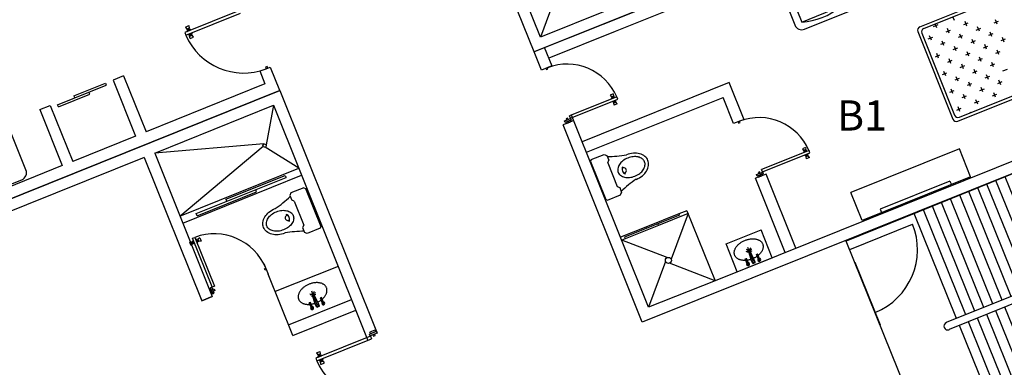
# Model space of a CAD drawing. Units: millimetres. Extents: x 183806 to 407510, y -14689 to 184726.
# Drawn here: x 212880 to 225948, y 141665 to 146273 of the extents above; entities that cross this region are included whole.
import ezdxf

# ---------------------------------------------------------------- set-up
doc = ezdxf.new("R2010")
doc.units = ezdxf.units.MM
for name, color, linetype in [('MUE', 2, 'Continuous'), ('MUROS', 7, 'Continuous'), ('P', 10, 'Continuous')]:
    doc.layers.add(name, color=color, linetype=linetype)

# ---------------------------------------------------------------- blocks, each defined once
blk = doc.blocks.new('A$C4890159A')
for p, q in [((-1732, 0), (-4005, 0)), ((-4005, -3186), (-4005, 0)), ((-1732, 0), (-3552, 0)), ((-3032, -1500), (-3032, 0)), ((-2902, -1500), (-2902, 0)), ((-2772, -1500), (-2772, 0)), ((-2642, -1500), (-2642, 0)), ((-2512, -1500), (-2512, 0)), ((-2382, -1500), (-2382, 0)), ((-2252, -1500), (-2252, 0)), ((0, 0), (-1732, 0)), ((0, -3186), (0, 0)), ((-4005, -122), (-3105, -122)), ((-2512, -1500), (-2512, 0)), ((-2382, -1500), (-2382, 0)), ((-2252, -1500), (-2252, 0)), ((-2122, -1500), (-2122, 0)), ((-1992, -1500), (-1992, 0)), ((-1862, -1500), (-1862, 0)), ((-1732, -1500), (-1732, 0)), ((-1602, -1500), (-1602, 0)), ((-1472, -1500), (-1472, 0)), ((-1342, -1500), (-1342, 0)), ((-1212, -1500), (-1212, 0)), ((-1212, -1500), (-1212, 0)), ((-1082, -1500), (-1082, 0)), ((-952, -1500), (-952, 0)), ((-4005, -300), (-4005, -1200)), ((-825, -1500), (-3179, -1500)), ((-825, -1601), (-3179, -1601)), ((-3032, -3186), (-3032, -1601)), ((-2902, -3186), (-2902, -1601)), ((-2772, -3186), (-2772, -1601)), ((-2642, -3186), (-2642, -1601)), ((-2512, -3186), (-2512, -1601)), ((-2512, -3186), (-2512, -1601)), ((-2382, -3186), (-2382, -1601)), ((-2382, -3186), (-2382, -1601)), ((-2252, -3186), (-2252, -1601)), ((-2252, -3186), (-2252, -1601)), ((-2122, -3186), (-2122, -1601)), ((-1992, -3186), (-1992, -1601)), ((-1862, -3186), (-1862, -1601)), ((-1732, -3186), (-1732, -1601)), ((-1602, -3186), (-1602, -1601)), ((-1472, -3186), (-1472, -1601)), ((-1342, -3186), (-1342, -1601)), ((-1212, -3186), (-1212, -1601)), ((-1212, -3186), (-1212, -1601)), ((-1082, -3186), (-1082, -1601)), ((-952, -3186), (-952, -1601)), ((-4005, -3186), (0, -3186))]:
    blk.add_line(p, q)
for centre, radius, start, end in [((-4005, -122), 900, 270.0007, 0), ((-3179, -1551), 50.6, 90, 270), ((-825, -1551), 50.6, 270, 90)]:
    blk.add_arc(centre, radius, start, end)

msp = doc.modelspace()

# ---------------------------------------------------------------- linework, layer by layer
for p, q in [((216065, 145595), (216135, 145421)), ((216065, 145595), (216135, 145421)), ((216150, 145623), (216206, 145645)), ((216206, 145645), (216330, 145338)), ((216206, 145645), (216330, 145338)), ((214259, 145529), (214120, 145473)), ((214120, 145473), (214418, 144731)), ((214259, 145529), (214557, 144787)), ((208631, 142236), (216332, 145333)), ((216332, 145333), (208631, 142236)), ((213381, 145144), (214028, 145404)), ((213600, 145264), (214017, 145432)), ((214017, 145432), (214028, 145404)), ((216135, 145421), (214557, 144787)), ((216332, 145333), (217624, 142119)), ((222298, 145439), (220347, 144654)), ((213393, 145116), (213810, 145284)), ((213600, 145264), (213611, 145236)), ((213810, 145284), (213799, 145312)), ((220403, 144515), (222216, 145242)), ((213145, 145081), (213285, 145137)), ((213145, 145081), (213444, 144339)), ((213285, 145137), (213583, 144395)), ((213393, 145116), (213381, 145144)), ((214671, 144504), (216248, 145138)), ((216248, 145138), (216957, 143375)), ((214418, 144731), (213583, 144395)), ((214532, 144448), (208826, 142153)), ((214532, 144448), (215297, 142546)), ((214671, 144504), (215436, 142602)), ((213444, 144339), (208712, 142436)), ((215224, 143702), (216415, 144181)), ((215615, 143892), (216404, 144209)), ((216404, 144209), (216415, 144181)), ((216024, 143991), (216012, 144019)), ((215235, 143674), (216024, 143991)), ((215615, 143892), (215627, 143864)), ((215235, 143674), (215224, 143702)), ((216957, 143375), (217501, 142022)), ((216122, 143039), (216178, 142900)), ((216273, 142672), (217109, 143007)), ((216505, 142087), (216178, 142900)), ((215297, 142546), (215436, 142602)), ((215436, 142602), (215297, 142546)), ((216449, 142227), (217284, 142562)), ((216505, 142087), (217340, 142423))]:
    msp.add_line(p, q)
at = {"layer": 'MUE', "color": 235}
for p, q in [((224828, 146180), (226499, 146850)), ((222953, 146736), (223167, 146203)), ((223054, 146751), (223260, 146240)), ((223297, 146148), (224503, 146633)), ((224880, 146158), (226254, 146708)), ((223260, 146240), (223770, 146446)), ((225287, 146260), (225266, 146312)), ((225452, 146189), (225429, 146248)), ((225812, 146231), (225871, 146254)), ((225853, 146213), (225830, 146272)), ((224801, 146115), (225266, 144955)), ((225010, 146183), (225069, 146207)), ((225051, 146165), (225030, 146218)), ((225175, 146112), (225234, 146136)), ((225217, 146095), (225193, 146154)), ((225411, 146207), (225470, 146230)), ((225576, 146136), (225635, 146160)), ((225617, 146119), (225594, 146178)), ((225783, 146048), (225759, 146107)), ((224853, 146093), (225288, 145007)), ((224939, 146018), (224998, 146041)), ((224981, 146000), (224957, 146059)), ((225146, 145930), (225122, 145988)), ((225340, 146042), (225399, 146065)), ((225382, 146024), (225358, 146083)), ((225506, 145971), (225564, 145995)), ((225547, 145953), (225523, 146012)), ((225741, 146066), (225800, 146089)), ((225906, 145995), (225965, 146019)), ((225948, 145977), (225924, 146036)), ((225105, 145947), (225164, 145971)), ((225270, 145877), (225329, 145900)), ((225311, 145859), (225287, 145918)), ((225476, 145788), (225453, 145847)), ((225671, 145900), (225730, 145924)), ((225712, 145883), (225688, 145942)), ((225836, 145830), (225895, 145853)), ((225877, 145812), (225853, 145871)), ((225034, 145782), (225093, 145806)), ((225075, 145764), (225052, 145823)), ((225199, 145711), (225258, 145735)), ((225240, 145694), (225217, 145753)), ((225435, 145806), (225494, 145830)), ((225600, 145735), (225659, 145759)), ((225641, 145718), (225618, 145777)), ((225170, 145529), (225146, 145588)), ((225331, 144927), (227001, 145597)), ((225364, 145641), (225423, 145664)), ((225406, 145623), (225382, 145682)), ((225529, 145570), (225588, 145594)), ((225571, 145553), (225547, 145611)), ((225765, 145665), (225824, 145688)), ((225806, 145647), (225783, 145706)), ((225930, 145594), (225989, 145618)), ((225129, 145546), (225187, 145570)), ((225294, 145476), (225353, 145499)), ((225335, 145458), (225311, 145517)), ((225353, 144979), (226727, 145530)), ((225695, 145500), (225754, 145523)), ((225736, 145482), (225712, 145541)), ((225860, 145429), (225919, 145453)), ((225901, 145411), (225877, 145470)), ((225223, 145311), (225282, 145334)), ((225264, 145293), (225241, 145352)), ((225459, 145405), (225518, 145429)), ((225500, 145387), (225476, 145446)), ((225624, 145334), (225683, 145358)), ((225665, 145317), (225642, 145376)), ((225388, 145240), (225447, 145264)), ((225429, 145222), (225406, 145281)), ((225553, 145169), (225612, 145193)), ((225595, 145152), (225571, 145211)), ((225789, 145264), (225848, 145287)), ((225830, 145246), (225807, 145305)), ((225318, 145075), (225377, 145098)), ((225359, 145057), (225335, 145116)), ((225739, 145134), (225736, 145140)), ((225503, 145039), (225500, 145045)), ((212963, 144281), (212749, 144814)), ((225352, 144561), (223913, 143984)), ((225500, 144190), (225352, 144561)), ((211701, 143666), (212907, 144151)), ((225500, 144190), (224062, 143613)), ((225227, 144134), (224298, 143762)), ((225227, 144134), (225245, 144087)), ((224062, 143613), (223913, 143984)), ((224298, 143762), (224317, 143715)), ((221751, 143704), (221356, 143546)), ((221736, 143741), (221630, 143699)), ((221189, 143522), (220855, 143388)), ((220915, 143369), (220870, 143351))]:
    msp.add_line(p, q, dxfattribs=at)
at = {"layer": 'MUE', "color": 203}
for p, q in [((220016, 146649), (219791, 146042)), ((216248, 145138), (216151, 144612)), ((216122, 144625), (214671, 144504)), ((215007, 143669), (216110, 144596)), ((216584, 144303), (216139, 144583)), ((220466, 144418), (220456, 144394)), ((220466, 144418), (220639, 144487)), ((220639, 144487), (220672, 144473)), ((220672, 144473), (220698, 144409)), ((220684, 144376), (220698, 144409)), ((215007, 143669), (216584, 144303)), ((220456, 144394), (220658, 143889)), ((220684, 144376), (220810, 144060)), ((215044, 143576), (216622, 144210)), ((216651, 144046), (216477, 143977)), ((216651, 144046), (216674, 144036)), ((216674, 144036), (216877, 143532)), ((220810, 144060), (220843, 144047)), ((220843, 144047), (220869, 143982)), ((216477, 143977), (216464, 143944)), ((216464, 143944), (216490, 143879)), ((220658, 143889), (220682, 143879)), ((220682, 143879), (220855, 143949)), ((220855, 143949), (220869, 143982)), ((216522, 143865), (216490, 143879)), ((216522, 143865), (216649, 143550)), ((221638, 143680), (220908, 143388)), ((221630, 143699), (221189, 143522)), ((221751, 143704), (221526, 143097)), ((221630, 143699), (221638, 143680)), ((221736, 143741), (222109, 142813)), ((216649, 143550), (216635, 143517)), ((216635, 143517), (216661, 143452)), ((216867, 143508), (216694, 143438)), ((216877, 143532), (216867, 143508)), ((221356, 143546), (220915, 143369)), ((221189, 143522), (221197, 143504)), ((221349, 143564), (221356, 143546)), ((216694, 143438), (216661, 143452)), ((220908, 143388), (220915, 143369)), ((222255, 143303), (222719, 143489)), ((222539, 143358), (222549, 143361)), ((222549, 143361), (222559, 143363)), ((222559, 143363), (222568, 143365)), ((222568, 143365), (222578, 143366)), ((222578, 143366), (222587, 143367)), ((222587, 143367), (222597, 143368)), ((222597, 143368), (222606, 143368)), ((222606, 143368), (222615, 143368)), ((222615, 143368), (222625, 143368)), ((222625, 143368), (222633, 143367)), ((222633, 143367), (222642, 143366)), ((222642, 143366), (222651, 143364)), ((222651, 143364), (222659, 143362)), ((222659, 143362), (222667, 143360)), ((222667, 143360), (222675, 143358)), ((222868, 143118), (222719, 143489)), ((221474, 143119), (220870, 143351)), ((222404, 142932), (222255, 143303)), ((222371, 143224), (222374, 143231)), ((222374, 143231), (222377, 143239)), ((222377, 143239), (222381, 143246)), ((222381, 143246), (222385, 143253)), ((222385, 143253), (222390, 143260)), ((222390, 143260), (222395, 143267)), ((222395, 143267), (222401, 143274)), ((222401, 143274), (222407, 143280)), ((222407, 143280), (222413, 143287)), ((222413, 143287), (222419, 143293)), ((222419, 143293), (222426, 143299)), ((222426, 143299), (222434, 143306)), ((222434, 143306), (222441, 143311)), ((222441, 143311), (222449, 143317)), ((222449, 143317), (222457, 143322)), ((222457, 143322), (222466, 143328)), ((222466, 143328), (222474, 143332)), ((222474, 143332), (222483, 143337)), ((222483, 143337), (222492, 143341)), ((222492, 143341), (222502, 143345)), ((222502, 143345), (222511, 143349)), ((222511, 143349), (222520, 143353)), ((222520, 143353), (222530, 143356)), ((222520, 143230), (222558, 143217)), ((222521, 143202), (222595, 143232)), ((222530, 143356), (222539, 143358)), ((222558, 143217), (222543, 143254)), ((222583, 143249), (222558, 143217)), ((222675, 143358), (222682, 143355)), ((222682, 143355), (222689, 143352)), ((222689, 143352), (222696, 143348)), ((222696, 143348), (222702, 143344)), ((222702, 143344), (222708, 143340)), ((222708, 143340), (222714, 143336)), ((222714, 143336), (222719, 143331)), ((222719, 143331), (222724, 143326)), ((222724, 143326), (222728, 143321)), ((222728, 143321), (222732, 143316)), ((222732, 143316), (222736, 143310)), ((222736, 143310), (222739, 143304)), ((222741, 143230), (222738, 143222)), ((222739, 143304), (222741, 143298)), ((222741, 143298), (222744, 143292)), ((222743, 143237), (222741, 143230)), ((222745, 143244), (222743, 143237)), ((222744, 143292), (222745, 143285)), ((222745, 143285), (222746, 143279)), ((222746, 143251), (222745, 143244)), ((222746, 143279), (222747, 143272)), ((222747, 143258), (222746, 143251)), ((222747, 143272), (222747, 143265)), ((222747, 143265), (222747, 143258)), ((222363, 143189), (222364, 143196)), ((222363, 143182), (222363, 143189)), ((222364, 143175), (222363, 143182)), ((222364, 143196), (222365, 143203)), ((222365, 143168), (222364, 143175)), ((222365, 143203), (222366, 143210)), ((222366, 143162), (222365, 143168)), ((222366, 143210), (222368, 143217)), ((222368, 143155), (222366, 143162)), ((222368, 143217), (222371, 143224)), ((222370, 143149), (222368, 143155)), ((222373, 143143), (222370, 143149)), ((222376, 143137), (222373, 143143)), ((222380, 143132), (222376, 143137)), ((222384, 143126), (222380, 143132)), ((222389, 143121), (222384, 143126)), ((222394, 143116), (222389, 143121)), ((222399, 143112), (222394, 143116)), ((222405, 143108), (222399, 143112)), ((222404, 142932), (222868, 143118)), ((222411, 143104), (222405, 143108)), ((222418, 143100), (222411, 143104)), ((222425, 143096), (222418, 143100)), ((222509, 143103), (222524, 143109)), ((222536, 143037), (222509, 143103)), ((222551, 143021), (222517, 143106)), ((222551, 143043), (222524, 143109)), ((222552, 143210), (222534, 143186)), ((222593, 143076), (222551, 143214)), ((222615, 143076), (222558, 143217)), ((222630, 143091), (222566, 143220)), ((222569, 143214), (222596, 143205)), ((222629, 143114), (222621, 143110)), ((222638, 143118), (222629, 143114)), ((222645, 143122), (222638, 143118)), ((222653, 143127), (222645, 143122)), ((222661, 143132), (222653, 143127)), ((222658, 143162), (222673, 143168)), ((222684, 143097), (222658, 143162)), ((222668, 143137), (222661, 143132)), ((222700, 143080), (222665, 143165)), ((222699, 143102), (222673, 143168)), ((222688, 143154), (222681, 143148)), ((222695, 143160), (222688, 143154)), ((222701, 143167), (222695, 143160)), ((222707, 143173), (222701, 143167)), ((222713, 143180), (222707, 143173)), ((222718, 143187), (222713, 143180)), ((222723, 143194), (222718, 143187)), ((222728, 143201), (222723, 143194)), ((222732, 143208), (222728, 143201)), ((222735, 143215), (222732, 143208)), ((222738, 143222), (222735, 143215)), ((221452, 143067), (221227, 142460)), ((222109, 142813), (221504, 143045)), ((222432, 143093), (222425, 143096)), ((222439, 143091), (222432, 143093)), ((222447, 143088), (222439, 143091)), ((222455, 143086), (222447, 143088)), ((222464, 143085), (222455, 143086)), ((222472, 143083), (222464, 143085)), ((222481, 143082), (222472, 143083)), ((222490, 143082), (222481, 143082)), ((222499, 143081), (222490, 143082)), ((222508, 143082), (222499, 143081)), ((222518, 143082), (222508, 143082)), ((222543, 143085), (222534, 143084)), ((222535, 143027), (222558, 143036)), ((222552, 143087), (222543, 143085)), ((222561, 143089), (222552, 143087)), ((222570, 143091), (222561, 143089)), ((222578, 143093), (222570, 143091)), ((222587, 143096), (222578, 143093)), ((222608, 143039), (222593, 143076)), ((222604, 143072), (222626, 143081)), ((222613, 143050), (222604, 143072)), ((222608, 143039), (222645, 143054)), ((222613, 143050), (222635, 143058)), ((222635, 143058), (222626, 143081)), ((222645, 143054), (222630, 143091)), ((222684, 143087), (222706, 143096)), ((216730, 142640), (216770, 142635)), ((216807, 142651), (216733, 142620)), ((216765, 142625), (216752, 142600)), ((216770, 142635), (216755, 142672)), ((216807, 142495), (216763, 142632)), ((216789, 142671), (216770, 142635)), ((216829, 142495), (216770, 142635)), ((216844, 142510), (216777, 142638)), ((216780, 142634), (216810, 142630)), ((216885, 142588), (216871, 142582)), ((216898, 142517), (216871, 142582)), ((216914, 142500), (216878, 142585)), ((216913, 142523), (216885, 142588)), ((216738, 142526), (216723, 142520)), ((216751, 142455), (216723, 142520)), ((216766, 142438), (216730, 142523)), ((216765, 142461), (216738, 142526)), ((216772, 142454), (216750, 142445)), ((216823, 142458), (216807, 142495)), ((216840, 142500), (216818, 142491)), ((216827, 142468), (216818, 142491)), ((216860, 142473), (216823, 142458)), ((216849, 142478), (216827, 142468)), ((216849, 142478), (216840, 142500)), ((216860, 142473), (216844, 142510)), ((216920, 142516), (216898, 142507))]:
    msp.add_line(p, q, dxfattribs=at)
for points in [[(216115, 143518, -0.128503), (216107, 143584, -0.106283), (216133, 143659, -0.085009), (216188, 143721, -0.074343), (216270, 143769, -0.074343)], [(216400, 143444, -0.074343), (216308, 143422, -0.085009), (216226, 143429, -0.106283), (216155, 143465, -0.128503), (216115, 143518, -0.128503)]]:
    msp.add_lwpolyline(points, format="xyb", dxfattribs=at)
msp.add_lwpolyline([(216510, 143677, -0.136463), (216515, 143629, -0.106973), (216493, 143572, -0.081365), (216449, 143524, -0.069431), (216383, 143487, -0.069431), (216310, 143469, -0.081365), (216246, 143472, -0.106973), (216190, 143498, -0.136463), (216160, 143537, -0.136463), (216155, 143585, -0.106973), (216177, 143642, -0.081365), (216221, 143689, -0.069431), (216287, 143727, -0.069431), (216360, 143745, -0.081365), (216424, 143741, -0.106973), (216480, 143716, -0.136463)], format="xyb", close=True, dxfattribs=at)
at = {"layer": 'MUE', "color": 203, "flags": 128}
for points in [[(216894, 142568), (216901, 142574), (216908, 142580), (216914, 142587), (216920, 142594), (216926, 142600), (216931, 142607), (216936, 142614), (216940, 142622), (216944, 142629), (216947, 142636), (216950, 142643), (216953, 142651), (216955, 142658), (216956, 142665), (216958, 142672), (216958, 142679), (216958, 142686), (216958, 142693), (216957, 142700), (216956, 142706), (216954, 142713), (216952, 142719), (216949, 142725), (216946, 142731), (216942, 142736), (216938, 142742), (216934, 142747), (216929, 142752), (216924, 142756), (216918, 142761), (216912, 142765), (216905, 142768), (216899, 142772), (216892, 142775), (216884, 142778), (216876, 142780), (216868, 142782), (216860, 142784), (216852, 142785), (216843, 142786), (216834, 142787), (216825, 142787), (216816, 142787), (216806, 142786), (216797, 142786), (216787, 142784), (216778, 142783), (216768, 142781), (216758, 142779), (216749, 142776), (216739, 142773), (216730, 142770), (216721, 142766), (216711, 142762), (216702, 142758), (216693, 142754), (216684, 142749), (216676, 142744), (216668, 142739), (216659, 142733), (216652, 142727), (216644, 142721), (216637, 142715), (216630, 142709), (216624, 142702), (216617, 142696), (216612, 142689), (216606, 142682), (216601, 142675), (216597, 142668), (216592, 142661), (216589, 142654), (216585, 142646), (216583, 142639), (216580, 142632), (216578, 142625), (216577, 142618), (216576, 142610), (216576, 142603), (216576, 142596), (216576, 142590), (216577, 142583), (216579, 142577), (216581, 142570), (216583, 142564), (216586, 142558), (216589, 142552), (216593, 142547), (216597, 142541), (216602, 142536), (216607, 142532), (216613, 142527), (216619, 142523), (216625, 142519), (216631, 142516), (216638, 142512), (216646, 142509), (216653, 142507), (216661, 142505), (216669, 142503), (216678, 142501), (216686, 142500), (216695, 142499), (216704, 142499), (216713, 142498), (216722, 142499), (216732, 142499)], [(216748, 142501), (216757, 142503), (216766, 142505), (216775, 142507), (216784, 142509), (216792, 142512), (216801, 142514)], [(216835, 142529), (216843, 142533), (216851, 142537), (216859, 142542), (216866, 142547), (216874, 142552), (216881, 142557)]]:
    msp.add_lwpolyline(points, dxfattribs=at)
at = {"layer": 'MUE', "color": 203}
for centre, radius in [((216130, 144604), 22.2), ((221489, 143082), 40), ((222695, 143091), 12), ((222547, 143032), 12), ((216761, 142449), 12), ((216909, 142511), 12)]:
    msp.add_circle(centre, radius, dxfattribs=at)
at = {"layer": 'MUE', "color": 235}
for centre, radius, start, end in [((223208, 147106), 867, 273.4232, 310.398), ((223260, 146240), 100, 201.9106, 291.9106), ((224847, 146134), 50, 111.8468, 201.8468), ((224899, 146111), 50, 111.8468, 201.8468), ((225312, 144973), 50, 201.8468, 291.8468), ((225334, 145025), 50, 201.8468, 291.8468), ((212870, 144244), 100, 291.9106, 21.9106)]:
    msp.add_arc(centre, radius, start, end, dxfattribs=at)
at = {"layer": 'MUE', "color": 203}
for centre, radius, start, end in [((220690, 145789), 1330, 269.4906, 280.5353), ((221051, 144185), 273, 111.8468, 127.7337), ((221052, 144184), 320, 94.84, 111.8468), ((221051, 144185), 273, 95.9599, 111.8468), ((221044, 144258), 200, 77.3535, 95.9599), ((221045, 144258), 245, 75.4041, 94.84), ((221056, 144311), 145, 52.9298, 77.3535), ((221060, 144313), 189, 51.1371, 75.4041), ((221089, 144355), 90.5, 21.8468, 52.9298), ((221096, 144358), 131, 21.8468, 51.1371), ((221096, 144358), 131, 352.5566, 21.8468), ((220907, 144282), 90.5, 170.7638, 201.8468), ((220961, 144274), 145, 146.3402, 170.7638), ((221006, 144243), 200, 127.7337, 146.3402), ((220942, 144293), 68.2, 154.18, 251.0519), ((220896, 144275), 35.7, 289.041, 125.7889), ((220989, 144394), 200, 307.7337, 326.3402), ((221035, 144364), 145, 326.3402, 350.7638), ((221089, 144355), 90.5, 350.7638, 21.8468), ((221038, 144366), 189, 328.2895, 352.5566), ((220907, 144282), 90.5, 201.8468, 232.9298), ((220940, 144326), 145, 232.9298, 257.3535), ((221790, 143044), 1330, 123.1583, 134.203), ((220952, 144379), 200, 257.3535, 275.9599), ((220944, 144452), 273, 275.9599, 291.8468), ((220944, 144452), 273, 291.8468, 307.7337), ((220944, 144453), 320, 291.8468, 308.8537), ((220991, 144395), 245, 308.8537, 328.2895), ((215541, 144882), 1330, 303.2221, 314.2668), ((216438, 143646), 35.7, 97.9685, 294.7164), ((216394, 143627), 68.2, 332.7055, 69.5774), ((216645, 142138), 1330, 89.5544, 100.5991), ((222695, 143091), 20, 135.425, 88.2686), ((222547, 143032), 20, 135.425, 88.2686), ((216761, 142449), 20, 136.3566, 89.2002), ((216909, 142511), 20, 136.3566, 89.2002)]:
    msp.add_arc(centre, radius, start, end, dxfattribs=at)
at = {"layer": 'MUROS'}
for p, q in [((219791, 146042), (218769, 148591)), ((219707, 145847), (218658, 148463)), ((226128, 148421), (219707, 145847)), ((222139, 146822), (219707, 145847)), ((222194, 146682), (220784, 146117)), ((220672, 146395), (219791, 146042)), ((220784, 146117), (219902, 145763)), ((219804, 145605), (219707, 145847)), ((219945, 145657), (219846, 145903)), ((219943, 145661), (219804, 145605)), ((222496, 144947), (222298, 145439)), ((222355, 144895), (222216, 145242)), ((220234, 144937), (220094, 144881)), ((221227, 142460), (220205, 145009)), ((222494, 144950), (222355, 144895)), ((221143, 142265), (220094, 144881)), ((227564, 144839), (221143, 142265)), ((227369, 144922), (222109, 142813)), ((222785, 144226), (222646, 144171)), ((223040, 143187), (222646, 144171)), ((223179, 143243), (222785, 144226)), ((222109, 142813), (221227, 142460))]:
    msp.add_line(p, q, dxfattribs=at)
at = {"layer": 'P'}
for p, q in [((215797, 146395), (215071, 146104)), ((215085, 146068), (215811, 146360)), ((215080, 146175), (215126, 146194)), ((215080, 146175), (215098, 146148)), ((215098, 146148), (215131, 146161)), ((215100, 146123), (215102, 146118)), ((215102, 146118), (215149, 146137)), ((215103, 146150), (215126, 146159)), ((215108, 146138), (215103, 146150)), ((215141, 146144), (215103, 146129)), ((215105, 146131), (215138, 146144)), ((215105, 146131), (215105, 146132)), ((215108, 146138), (215131, 146148)), ((215126, 146159), (215114, 146154)), ((215126, 146194), (215131, 146161)), ((215126, 146159), (215131, 146148)), ((215138, 146144), (215138, 146145)), ((215149, 146137), (215147, 146142)), ((215071, 146104), (215085, 146068)), ((215118, 146079), (215165, 146098)), ((215120, 146074), (215118, 146079)), ((215164, 146087), (215126, 146072)), ((215129, 146072), (215162, 146085)), ((215129, 146072), (215129, 146071)), ((215135, 146055), (215169, 146068)), ((215141, 146023), (215135, 146055)), ((215136, 146069), (215159, 146078)), ((215136, 146068), (215140, 146057)), ((215140, 146057), (215163, 146066)), ((215141, 146023), (215187, 146041)), ((215163, 146066), (215151, 146061)), ((215164, 146066), (215159, 146078)), ((215162, 146085), (215162, 146085)), ((215165, 146098), (215167, 146093)), ((215187, 146041), (215169, 146068)), ((216164, 145651), (216142, 145642)), ((216142, 145642), (216150, 145623)), ((216172, 145632), (216164, 145651)), ((219863, 145629), (219870, 145612)), ((219870, 145612), (219890, 145620)), ((219890, 145620), (219883, 145637)), ((220805, 145249), (220176, 144997)), ((220188, 144967), (220817, 145219)), ((220756, 145289), (220717, 145273)), ((220717, 145273), (220733, 145250)), ((220762, 145261), (220733, 145250)), ((220736, 145223), (220734, 145228)), ((220777, 145240), (220736, 145223)), ((220757, 145259), (220737, 145251)), ((220737, 145251), (220748, 145255)), ((220737, 145251), (220741, 145241)), ((220737, 145233), (220769, 145246)), ((220739, 145234), (220738, 145235)), ((220767, 145246), (220739, 145234)), ((220761, 145249), (220741, 145241)), ((220790, 145206), (220750, 145190)), ((220750, 145190), (220751, 145186)), ((220756, 145289), (220762, 145261)), ((220761, 145249), (220757, 145259)), ((220757, 145183), (220789, 145196)), ((220788, 145195), (220759, 145184)), ((220767, 145246), (220767, 145247)), ((220775, 145244), (220777, 145240)), ((220788, 145195), (220788, 145194)), ((220792, 145202), (220790, 145206)), ((220817, 145219), (220805, 145249)), ((220759, 145184), (220759, 145183)), ((220785, 145189), (220765, 145180)), ((220769, 145170), (220765, 145181)), ((220794, 145180), (220765, 145169)), ((220770, 145141), (220765, 145169)), ((220790, 145179), (220770, 145171)), ((220770, 145171), (220780, 145175)), ((220810, 145157), (220770, 145141)), ((220786, 145189), (220790, 145179)), ((220810, 145157), (220794, 145180)), ((220109, 144930), (220190, 144962)), ((220109, 144930), (220190, 144962)), ((220118, 144910), (220109, 144930)), ((220198, 144942), (220118, 144910)), ((220186, 144936), (220130, 144914)), ((220151, 144967), (220132, 144959)), ((220132, 144959), (220139, 144942)), ((220139, 144942), (220158, 144950)), ((220158, 144950), (220151, 144967)), ((220188, 144967), (220176, 144997)), ((220186, 144936), (220192, 144920)), ((220190, 144962), (220198, 144942)), ((220190, 144962), (220198, 144942)), ((220136, 144898), (220130, 144914)), ((220136, 144898), (220192, 144920)), ((222415, 144918), (222421, 144901)), ((222421, 144901), (222441, 144909)), ((222441, 144909), (222434, 144926)), ((223356, 144539), (222727, 144287)), ((223308, 144578), (223268, 144563)), ((223268, 144563), (223284, 144539)), ((223313, 144551), (223284, 144539)), ((223308, 144549), (223288, 144541)), ((223288, 144541), (223299, 144545)), ((223288, 144541), (223292, 144531)), ((223288, 144523), (223320, 144536)), ((223318, 144535), (223290, 144524)), ((223312, 144539), (223292, 144530)), ((223308, 144578), (223313, 144551)), ((223312, 144539), (223308, 144549)), ((223318, 144535), (223318, 144536)), ((223368, 144508), (223356, 144539)), ((222739, 144256), (223368, 144508)), ((223287, 144513), (223286, 144517)), ((223328, 144529), (223287, 144513)), ((223290, 144524), (223289, 144525)), ((223341, 144496), (223301, 144479)), ((223301, 144479), (223302, 144475)), ((223308, 144473), (223340, 144486)), ((223339, 144485), (223310, 144473)), ((223310, 144473), (223310, 144472)), ((223337, 144478), (223316, 144470)), ((223320, 144460), (223316, 144470)), ((223345, 144470), (223316, 144458)), ((223321, 144430), (223316, 144458)), ((223341, 144468), (223321, 144460)), ((223321, 144460), (223331, 144464)), ((223361, 144446), (223321, 144430)), ((223326, 144533), (223328, 144529)), ((223337, 144478), (223341, 144468)), ((223339, 144485), (223339, 144484)), ((223343, 144491), (223341, 144496)), ((223361, 144446), (223345, 144470)), ((222739, 144256), (222727, 144287)), ((222661, 144219), (222741, 144252)), ((222661, 144219), (222741, 144252)), ((222669, 144199), (222661, 144219)), ((222749, 144232), (222669, 144199)), ((222737, 144226), (222681, 144203)), ((222687, 144187), (222681, 144203)), ((222702, 144256), (222683, 144249)), ((222683, 144249), (222690, 144232)), ((222687, 144187), (222743, 144210)), ((222690, 144232), (222709, 144239)), ((222709, 144239), (222702, 144256)), ((222737, 144226), (222743, 144210)), ((222741, 144252), (222749, 144232)), ((222741, 144252), (222749, 144232)), ((215174, 143375), (215206, 143387)), ((215434, 142730), (215174, 143375)), ((215206, 143387), (215465, 142742)), ((215223, 143361), (215219, 143360)), ((215219, 143360), (215235, 143318)), ((215269, 143380), (215245, 143364)), ((215245, 143364), (215257, 143334)), ((215269, 143380), (215286, 143339)), ((215134, 143325), (215162, 143330)), ((215134, 143325), (215150, 143284)), ((215150, 143284), (215174, 143301)), ((215162, 143330), (215174, 143301)), ((215175, 143330), (215164, 143326)), ((215164, 143326), (215172, 143305)), ((215172, 143305), (215168, 143316)), ((215173, 143305), (215183, 143309)), ((215175, 143330), (215183, 143309)), ((215191, 143305), (215177, 143338)), ((215178, 143336), (215177, 143336)), ((215178, 143336), (215190, 143307)), ((215180, 143344), (215184, 143346)), ((215184, 143346), (215201, 143304)), ((215190, 143307), (215189, 143306)), ((215201, 143304), (215197, 143303)), ((215242, 143326), (215229, 143359)), ((215230, 143357), (215231, 143357)), ((215230, 143357), (215242, 143328)), ((215235, 143318), (215240, 143320)), ((215236, 143355), (215247, 143359)), ((215236, 143355), (215245, 143334)), ((215242, 143328), (215243, 143328)), ((215255, 143338), (215245, 143334)), ((215247, 143359), (215255, 143339)), ((215255, 143339), (215251, 143349)), ((215286, 143339), (215257, 143334)), ((216129, 142972), (216147, 142979)), ((216137, 142952), (216129, 142972)), ((216155, 142959), (216137, 142952)), ((215413, 142707), (215396, 142700)), ((215429, 142728), (215409, 142720)), ((215429, 142728), (215409, 142720)), ((215409, 142720), (215442, 142637)), ((215413, 142707), (215436, 142649)), ((215462, 142646), (215429, 142728)), ((215462, 142646), (215429, 142728)), ((215434, 142730), (215465, 142742)), ((215420, 142642), (215397, 142700)), ((215420, 142643), (215436, 142649)), ((215442, 142637), (215462, 142646)), ((215443, 142696), (215460, 142703)), ((215451, 142676), (215443, 142696)), ((215468, 142683), (215451, 142676)), ((215460, 142703), (215468, 142683)), ((217534, 142076), (216808, 141785)), ((217522, 142105), (217615, 142142)), ((217532, 142081), (217522, 142105)), ((217532, 142081), (217522, 142105)), ((217594, 142156), (217529, 142130)), ((217536, 142111), (217529, 142130)), ((217624, 142119), (217532, 142081)), ((217624, 142119), (217532, 142081)), ((217534, 142076), (217548, 142041)), ((217536, 142111), (217601, 142138)), ((217591, 142105), (217568, 142096)), ((217568, 142096), (217576, 142076)), ((217576, 142076), (217598, 142085)), ((217598, 142085), (217591, 142105)), ((217594, 142156), (217601, 142138)), ((217615, 142142), (217624, 142119)), ((216823, 141749), (217548, 142041)), ((216817, 141856), (216863, 141875)), ((216817, 141856), (216835, 141829)), ((216835, 141829), (216868, 141842)), ((216838, 141804), (216840, 141799)), ((216840, 141831), (216863, 141840)), ((216845, 141819), (216840, 141831)), ((216878, 141826), (216840, 141811)), ((216840, 141799), (216886, 141818)), ((216842, 141812), (216875, 141825)), ((216842, 141812), (216842, 141813)), ((216845, 141819), (216869, 141829)), ((216863, 141840), (216851, 141835)), ((216863, 141875), (216868, 141842)), ((216863, 141840), (216868, 141829)), ((216875, 141825), (216875, 141826)), ((216886, 141818), (216884, 141823)), ((216808, 141785), (216823, 141749)), ((216855, 141760), (216902, 141779)), ((216857, 141756), (216855, 141760)), ((216901, 141768), (216864, 141753)), ((216866, 141753), (216899, 141767)), ((216866, 141753), (216866, 141752)), ((216872, 141736), (216906, 141749)), ((216878, 141704), (216872, 141736)), ((216873, 141750), (216897, 141759)), ((216873, 141750), (216877, 141738)), ((216877, 141738), (216901, 141747)), ((216878, 141704), (216924, 141722)), ((216901, 141747), (216889, 141742)), ((216901, 141747), (216896, 141759)), ((216899, 141767), (216899, 141766)), ((216902, 141779), (216904, 141774)), ((216924, 141722), (216906, 141749))]:
    msp.add_line(p, q, dxfattribs=at)
for centre, radius, start, end in [((215105, 146125), 5, 111.9106, 201.9106), ((215110, 146134), 5, 111.9106, 201.9106), ((215133, 146143), 5, 21.9106, 111.9106), ((215142, 146140), 5, 21.9106, 111.9106), ((215849, 146399), 833, 203.4228, 291.1346), ((215125, 146076), 5, 201.9106, 291.9106), ((215134, 146073), 5, 201.9106, 291.9106), ((215158, 146083), 5, 291.9106, 21.9106), ((215162, 146091), 5, 291.9106, 21.9106), ((215464, 142694), 740, 22.6865, 110.3983), ((215225, 143357), 4.44, 21.9106, 111.9106), ((215179, 143332), 4.44, 111.9106, 201.9106), ((215182, 143340), 4.44, 111.9106, 201.9106), ((215187, 143311), 4.44, 201.9106, 291.9106), ((215195, 143307), 4.44, 201.9106, 291.9106), ((215232, 143353), 4.44, 21.9106, 111.9106), ((215238, 143324), 4.44, 291.9106, 21.9106), ((215241, 143332), 4.44, 291.9106, 21.9106), ((216842, 141806), 5, 111.9106, 201.9106), ((216847, 141815), 5, 111.9106, 201.9106), ((216870, 141824), 5, 21.9106, 111.9106), ((216880, 141821), 5, 21.9106, 111.9106), ((217587, 142080), 833, 203.4228, 291.1346), ((216862, 141757), 5, 201.9106, 291.9106), ((216871, 141754), 5, 201.9106, 291.9106), ((216895, 141764), 5, 291.9106, 21.9106), ((216899, 141772), 5, 291.9106, 21.9106)]:
    msp.add_arc(centre, radius, start, end, dxfattribs=at)
for centre, major_axis, start_param, end_param in [((220142, 144963), (-268, 670), -1.544036, -0.013176), ((220738, 145229), (3.98, -1.7), 2.356194, 3.926991), ((220742, 145237), (1.7, 3.98), 0.785398, 2.356194), ((220763, 145245), (3.98, -1.7), 0.785398, 2.356194), ((220771, 145242), (1.7, 3.98), -0.785398, 0.785398), ((220784, 145193), (3.98, -1.7), 5.497787, 7.068583), ((220788, 145200), (3.98, -1.7), 5.497787, 7.068583), ((220755, 145187), (1.7, 3.98), 2.356194, 3.926991), ((220763, 145185), (1.7, 3.98), 2.356194, 3.926991), ((222693, 144253), (-268, 670), -1.544036, -0.013176), ((223314, 144535), (3.98, -1.7), 0.785398, 2.356194), ((223322, 144532), (1.7, 3.98), -0.785398, 0.785398), ((223290, 144519), (3.98, -1.7), 2.356194, 3.926991), ((223293, 144526), (1.7, 3.98), 0.785398, 2.356194), ((223306, 144477), (1.7, 3.98), 2.356194, 3.926991), ((223314, 144474), (1.7, 3.98), 2.356194, 3.926991), ((223335, 144482), (3.98, -1.7), 5.497787, 7.068583), ((223339, 144490), (3.98, -1.7), 5.497787, 7.068583)]:
    msp.add_ellipse(centre, major_axis=major_axis, ratio=1, start_param=start_param, end_param=end_param, dxfattribs=at)
for p in [(220164, 144909), (222715, 144198)]:
    msp.add_point(p, dxfattribs=at)

# ---------------------------------------------------------------- block references
at = {"rotation": 21.99780445336207}
msp.add_blockref('A$C4890159A', (227564, 144839), dxfattribs=at)

# ---------------------------------------------------------------- texts
at = {"insert": (223728, 145203), "char_height": 400, "width": 4331.34, "attachment_point": 1}
msp.add_mtext('B1', dxfattribs=at)

doc.saveas('drawing.dxf')
